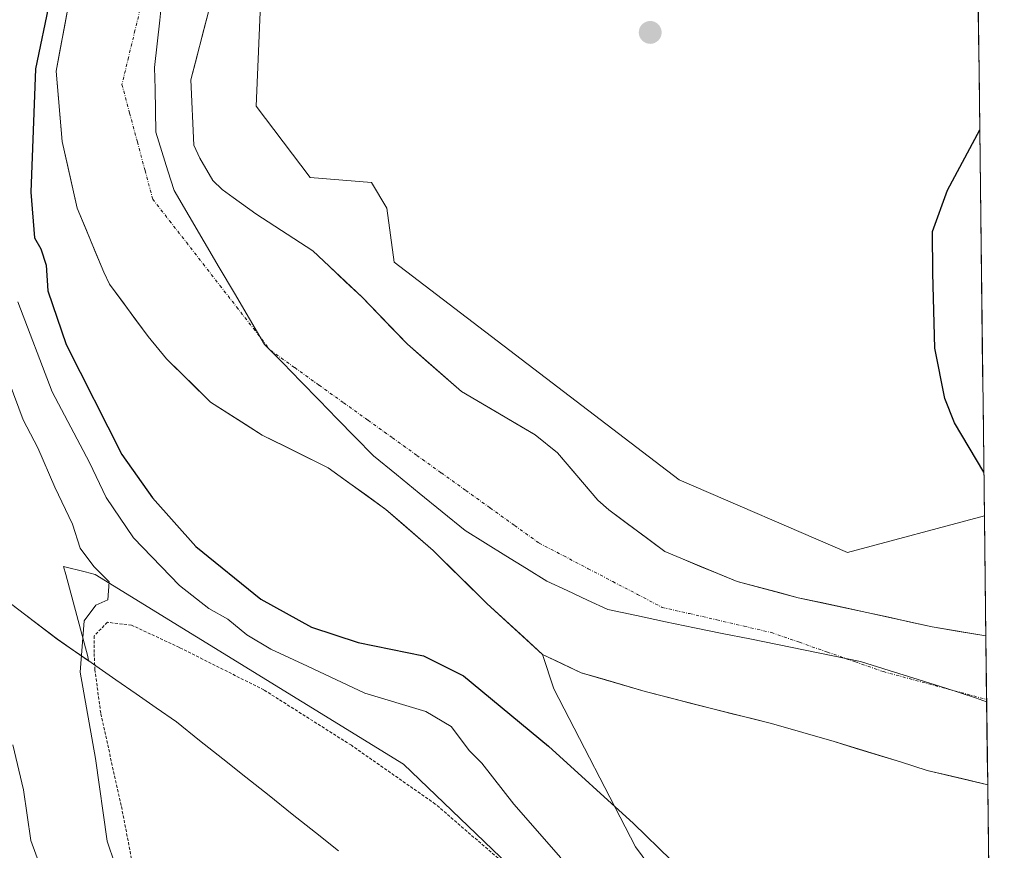
# Model space of a CAD drawing. Units: metres. Extents: x 580347 to 583803, y 4712704 to 4715057.
# Drawn here: x 583615 to 583778, y 4714300 to 4714437 of the extents above; entities that cross this region are included whole.
import ezdxf

# ---------------------------------------------------------------- set-up
doc = ezdxf.new("R2010")
doc.units = ezdxf.units.M
doc.header["$MEASUREMENT"] = 0
doc.linetypes.add('TRAZO_Y_PUNTO', pattern=[1, 0.5, -0.25, 0, -0.25])
doc.linetypes.add('TRAZOS', pattern=[0.75, 0.5, -0.25])
for name, color, linetype, lineweight in [('Arbolado forestal CxS', 92, 'Continuous', 0), ('Carátula', 7, 'Continuous', 5), ('Corriente natural Cxs', 5, 'Continuous', 13), ('Corriente natural eje', 5, 'TRAZO_Y_PUNTO', 0), ('Corriente natural superficial', 5, 'Continuous', 13), ('Cultivos herbáceos CxS', 92, 'Continuous', 0), ('Curva de nivel maestra', 36, 'Continuous', 30), ('Curva de nivel normal', 36, 'Continuous', 0), ('Municipio', 9, 'Continuous', 13), ('Municipio CxS', 142, 'Continuous', 0), ('Pastizal CxS', 92, 'Continuous', 0), ('Punto de cota en terreno', 7, 'Continuous', 0), ('Suelo desnudo CxS', 43, 'Continuous', 0), ('Valla', 19, 'TRAZOS', 0)]:
    doc.layers.add(name, color=color, linetype=linetype, lineweight=lineweight)

# ---------------------------------------------------------------- blocks, each defined once
blk = doc.blocks.new('*U174')
at = {"layer": 'Curva de nivel normal', "color": 36, "linetype": 'Continuous', "lineweight": 0}
blk.add_polyline3d([(583615.04, 4714390.92, 380), (583620.72, 4714376.06, 380), (583626.87, 4714364.41, 380), (583629.62, 4714358.63, 380), (583634.11, 4714351.97, 380), (583641.69, 4714344.11, 380), (583646.57, 4714340.31, 380), (583649.69, 4714338.55, 380), (583652.8, 4714335.99, 380), (583656.75, 4714333.6, 380), (583662.82, 4714330.82, 380), (583672.27, 4714326.35, 380), (583682.34, 4714323.34, 380), (583686.49, 4714320.88, 380), (583689.53, 4714316.85, 380), (583691.56, 4714314.79, 380), (583696.86, 4714308.05, 380), (583704.57, 4714299.2, 380)], dxfattribs=at)
blk = doc.blocks.new('*U179')
at = {"layer": 'Curva de nivel normal', "color": 36, "linetype": 'Continuous', "lineweight": 0}
blk.add_polyline3d([(583614.25, 4714317.85, 390), (583615.97, 4714310.42, 390), (583617.21, 4714302.06, 390), (583623.98, 4714283.6, 390)], dxfattribs=at)
blk = doc.blocks.new('*U184')
at = {"layer": 'Curva de nivel maestra', "color": 36, "linetype": 'Continuous', "lineweight": 30}
for points in [[(583773.43, 4714439.81, 375), (583772, 4714440.23, 375), (583770.37, 4714441.74, 375), (583768.16, 4714443.18, 375), (583767.2, 4714445.39, 375), (583767.58, 4714448.6, 375), (583767.7, 4714451.23, 375), (583770.08, 4714456.94, 375), (583773.17, 4714461.32, 375)], [(583774.36, 4714362.81, 375), (583769.53, 4714370.93, 375), (583767.91, 4714374.98, 375), (583766.24, 4714383.28, 375), (583765.92, 4714395.65, 375), (583765.87, 4714402.52, 375), (583768.33, 4714409.34, 375), (583773.67, 4714419.28, 375)]]:
    blk.add_polyline3d(points, dxfattribs=at)
blk = doc.blocks.new('5PATER')
at = {"layer": 'Carátula', "linetype": 'Continuous', "lineweight": 5}
h = blk.add_hatch(color=250, dxfattribs=at)
edge = h.paths.add_edge_path()
edge.add_ellipse((0, 0.01), major_axis=(-1.33, -1.34), ratio=0.999422, start_angle=0, end_angle=360)

msp = doc.modelspace()

# ---------------------------------------------------------------- linework, layer by layer
at = {"layer": 'Arbolado forestal CxS', "color": 92, "linetype": 'Continuous', "lineweight": 0}
for points in [[(583739.98, 4714506.49, 375.16), (583733.17, 4714502.84, 374.99), (583697.67, 4714486.97, 375.01), (583665.75, 4714457, 374.53), (583655.19, 4714442.64, 374.58), (583654.34, 4714423.21, 374.61), (583663.24, 4714411.44, 374.47), (583673.37, 4714410.6, 373.96), (583675.91, 4714406.38, 374.02), (583677.09, 4714397.47, 374.48), (583724.1, 4714361.53, 373.78), (583751.89, 4714349.55, 373.71), (583774.44, 4714355.64, 374.73)], [(583709.3, 4714285.26, 381.01), (583678.66, 4714314.65, 382.05), (583627.83, 4714345.96, 384.96), (583626.13, 4714346.39, 385.22), (583622.61, 4714347.27, 385.56), (583622.97, 4714345.94, 385.45), (583626.6, 4714332.4, 384.31), (583626.71, 4714331.7, 384.3), (583621.56, 4714335.28, 385.35), (583602.28, 4714349.97, 394.57), (583590.67, 4714363.44, 396.95), (583587.64, 4714373.29, 396.11), (583582.34, 4714381.62, 397.68), (583574.01, 4714383.13, 399.4), (583567.19, 4714386.16, 399.16), (583553.56, 4714393.86, 397.72), (583551.71, 4714395.86, 397.8), (583551.71, 4714395.87, 397.8), (583551.71, 4714395.88, 397.8), (583551.71, 4714395.92, 397.79), (583549.63, 4714425.01, 398.14), (583566.25, 4714444.66, 399.54)], [(583655.19, 4714442.64, 374.58), (583654.34, 4714423.21, 374.61), (583663.24, 4714411.44, 374.47), (583673.37, 4714410.6, 373.96), (583675.91, 4714406.38, 374.02), (583677.09, 4714397.47, 374.48), (583724.1, 4714361.53, 373.78), (583751.89, 4714349.55, 373.71), (583774.44, 4714355.64, 374.73), (583774.68, 4714335.82, 372.73), (583774.68, 4714335.82, 372.73), (583774.68, 4714335.82, 372.73), (583765.83, 4714337.28, 372.31), (583755.07, 4714339.69, 372.53), (583743.75, 4714342.1, 372.47), (583733.65, 4714344.79, 372.89), (583724.4, 4714348.62, 372.87), (583721.75, 4714349.75, 372.88), (583712.49, 4714356.6, 372.71), (583710.69, 4714358.19, 372.84), (583704.06, 4714365.99, 373.2), (583700.37, 4714369, 373.38), (583690.74, 4714374.62, 373.2), (583688.19, 4714376.12, 372.82), (583679.29, 4714383.91, 372.76), (583671.82, 4714391.71, 373.48), (583663.68, 4714399.31, 373.19), (583654.32, 4714405.41, 372.78), (583650.54, 4714408.13, 372.87), (583648.75, 4714409.44, 372.85), (583647.23, 4714410.94, 372.73), (583645.05, 4714414.61, 372.9), (583644.1, 4714416.78, 372.89), (583643.59, 4714427.52, 373.11), (583646.47, 4714438.75, 373.6)], [(583623.41, 4714439.92, 372.49), (583621.38, 4714428.97, 372.54), (583622.36, 4714417.38, 372.58), (583624.85, 4714406.36, 372.73), (583629.23, 4714395.81, 372.92), (583630.18, 4714393.84, 372.89), (583636.53, 4714385.19, 372.63), (583639.56, 4714381.52, 372.75), (583646.85, 4714374.38, 372.9), (583655.35, 4714368.95, 372.84), (583666.22, 4714363.52, 372.96), (583675.76, 4714356.67, 373.46), (583683.52, 4714349.91, 373.18), (583692.41, 4714341.18, 372.46), (583701.59, 4714332.72, 373.04), (583703.45, 4714327.09, 373.91), (583716.92, 4714301.04, 375.73), (583729.93, 4714283.43, 376.5)], [(583623.41, 4714439.92, 372.49), (583621.38, 4714428.97, 372.54), (583622.36, 4714417.38, 372.58), (583624.85, 4714406.36, 372.73), (583629.23, 4714395.81, 372.92), (583630.18, 4714393.84, 372.89), (583636.53, 4714385.19, 372.63), (583639.56, 4714381.52, 372.75), (583646.85, 4714374.38, 372.9), (583655.35, 4714368.95, 372.84), (583666.22, 4714363.52, 372.96), (583675.76, 4714356.67, 373.46), (583683.52, 4714349.91, 373.18), (583692.41, 4714341.18, 372.46), (583701.59, 4714332.72, 373.04)], [(583646.47, 4714438.75, 373.6), (583643.59, 4714427.52, 373.11), (583644.1, 4714416.78, 372.89), (583645.05, 4714414.61, 372.9), (583647.23, 4714410.94, 372.73), (583648.75, 4714409.44, 372.85), (583650.54, 4714408.13, 372.87), (583654.32, 4714405.41, 372.78), (583663.68, 4714399.31, 373.19), (583671.82, 4714391.71, 373.48), (583679.29, 4714383.91, 372.76), (583688.19, 4714376.12, 372.82), (583690.74, 4714374.62, 373.2), (583700.37, 4714369, 373.38), (583704.06, 4714365.99, 373.2), (583710.69, 4714358.19, 372.84), (583712.49, 4714356.6, 372.71), (583721.75, 4714349.75, 372.88), (583724.4, 4714348.62, 372.87), (583733.65, 4714344.79, 372.89), (583743.75, 4714342.1, 372.47), (583755.07, 4714339.69, 372.53), (583765.83, 4714337.28, 372.31), (583774.68, 4714335.82, 372.73), (583774.68, 4714335.82, 372.73)], [(583551.71, 4714395.86, 397.8), (583553.56, 4714393.86, 397.72), (583567.19, 4714386.16, 399.16), (583574.01, 4714383.13, 399.4), (583582.34, 4714381.62, 397.68), (583587.64, 4714373.29, 396.11), (583590.67, 4714363.44, 396.95), (583602.28, 4714349.97, 394.57), (583621.56, 4714335.28, 385.35), (583626.71, 4714331.7, 384.3), (583626.6, 4714332.4, 384.31), (583622.97, 4714345.94, 385.45), (583622.61, 4714347.27, 385.56), (583626.13, 4714346.39, 385.22), (583627.83, 4714345.96, 384.96), (583678.66, 4714314.65, 382.05), (583709.3, 4714285.26, 381.01)], [(583774.44, 4714355.64, 374.73), (583774.68, 4714335.82, 372.73)], [(583729.93, 4714283.43, 376.5), (583716.92, 4714301.04, 375.73), (583703.45, 4714327.09, 373.91), (583701.59, 4714332.72, 373.04)]]:
    msp.add_polyline3d(points, dxfattribs=at)
at = {"layer": 'Corriente natural Cxs', "color": 5, "linetype": 'Continuous', "lineweight": 13}
msp.add_polyline3d([(583646.47, 4714438.75, 372.22), (583645.51, 4714435.01, 372.51), (583644.55, 4714431.26, 372.6), (583643.59, 4714427.52, 372.53), (583643.76, 4714423.94, 372.67), (583643.93, 4714420.36, 372.6), (583644.1, 4714416.78, 372.55), (583645.05, 4714414.61, 372.58), (583647.23, 4714410.94, 372.76), (583648.75, 4714409.44, 372.84), (583650.54, 4714408.13, 372.78), (583654.32, 4714405.41, 372.9), (583657.44, 4714403.38, 372.92), (583660.56, 4714401.34, 372.86), (583663.68, 4714399.31, 372.92), (583666.39, 4714396.78, 373.19), (583669.11, 4714394.24, 373.26), (583671.82, 4714391.71, 373.31), (583674.31, 4714389.11, 373.37), (583676.8, 4714386.51, 373.15), (583679.29, 4714383.91, 372.62), (583682.26, 4714381.31, 372.72), (583685.22, 4714378.72, 372.68), (583688.19, 4714376.12, 372.97), (583690.74, 4714374.62, 372.95), (583693.95, 4714372.75, 373.27), (583697.16, 4714370.87, 373.52), (583700.37, 4714369, 373.26), (583704.06, 4714365.99, 373.3), (583706.27, 4714363.39, 372.84), (583708.48, 4714360.79, 372.94), (583710.69, 4714358.19, 372.84), (583712.49, 4714356.6, 373), (583715.58, 4714354.32, 373), (583718.66, 4714352.03, 373.01), (583721.75, 4714349.75, 373.04), (583724.4, 4714348.62, 373.07), (583727.48, 4714347.34, 373.11), (583730.57, 4714346.07, 373.02), (583733.65, 4714344.79, 372.96), (583737.02, 4714343.89, 372.91), (583740.38, 4714343, 373.01), (583743.75, 4714342.1, 372.91), (583747.52, 4714341.3, 372.75), (583751.3, 4714340.49, 372.63), (583755.07, 4714339.69, 372.62), (583758.66, 4714338.89, 372.55), (583762.24, 4714338.08, 372.49), (583765.83, 4714337.28, 372.39), (583770.26, 4714336.55, 372.67), (583774.68, 4714335.82, 372.99), (583774.74, 4714330.9, 372.49), (583774.8, 4714325.99, 372.67), (583774.86, 4714321.07, 372.99), (583774.92, 4714316.16, 373.31), (583774.98, 4714311.24, 373.53), (583771.66, 4714312.04, 373.49), (583768.34, 4714312.83, 373.24), (583765.02, 4714313.63, 372.95), (583760.59, 4714315.03, 372.72), (583756.94, 4714316.15, 372.84), (583753.29, 4714317.26, 372.81), (583749.64, 4714318.38, 372.95), (583746.21, 4714319.37, 373.18), (583742.78, 4714320.37, 373.13), (583739.35, 4714321.36, 373.17), (583736.11, 4714322.17, 373.15), (583732.87, 4714322.97, 372.87), (583729.63, 4714323.78, 372.67), (583725.92, 4714324.74, 372.63), (583722.2, 4714325.7, 372.78), (583718.49, 4714326.66, 372.8), (583714.97, 4714327.68, 372.74), (583711.44, 4714328.71, 372.71), (583707.92, 4714329.73, 372.88), (583704.76, 4714331.23, 373.02), (583701.59, 4714332.72, 373.03), (583698.53, 4714335.54, 372.86), (583695.47, 4714338.36, 372.6), (583692.41, 4714341.18, 372.59), (583689.45, 4714344.09, 372.85), (583686.48, 4714347, 373.17), (583683.52, 4714349.91, 373.23), (583680.93, 4714352.16, 373.33), (583678.35, 4714354.42, 373.39), (583675.76, 4714356.67, 373.3), (583672.58, 4714358.95, 373.21), (583669.4, 4714361.24, 372.88), (583666.22, 4714363.52, 372.55), (583662.6, 4714365.33, 372.69), (583658.97, 4714367.14, 372.64), (583655.35, 4714368.95, 372.64), (583652.52, 4714370.76, 372.7), (583649.68, 4714372.57, 372.59), (583646.85, 4714374.38, 372.71), (583644.42, 4714376.76, 372.8), (583641.99, 4714379.14, 372.82), (583639.56, 4714381.52, 372.69), (583636.53, 4714385.19, 372.69), (583634.41, 4714388.07, 372.72), (583632.3, 4714390.96, 372.84), (583630.18, 4714393.84, 372.95), (583629.23, 4714395.81, 372.91), (583627.77, 4714399.33, 372.85), (583626.31, 4714402.84, 372.69), (583624.85, 4714406.36, 372.97), (583624.02, 4714410.03, 372.96), (583623.19, 4714413.71, 372.73), (583622.36, 4714417.38, 372.92), (583622.03, 4714421.24, 372.98), (583621.71, 4714425.11, 372.81), (583621.38, 4714428.97, 372.45), (583622.06, 4714432.62, 372.58), (583622.73, 4714436.27, 372.89), (583623.41, 4714439.92, 373.39)], dxfattribs=at)
at = {"layer": 'Corriente natural eje', "color": 5, "linetype": 'TRAZO_Y_PUNTO', "lineweight": 0}
msp.add_polyline3d([(583635.45, 4714440.13, 372.21), (583634.37, 4714435.67, 372.19), (583633.3, 4714431.22, 372.24), (583632.22, 4714426.76, 372.27), (583633.49, 4714422.03, 372.27), (583634.76, 4714417.31, 372.33), (583636.03, 4714412.58, 372.45), (583637.3, 4714407.85, 372.62), (583640.07, 4714404.29, 372.8), (583642.84, 4714400.74, 372.9), (583645.61, 4714397.18, 372.72), (583648.37, 4714393.62, 372.45), (583651.14, 4714390.06, 372.39), (583653.91, 4714386.51, 372.45), (583656.68, 4714382.95, 372.55), (583660.71, 4714380.06, 372.6), (583664.74, 4714377.16, 372.46), (583668.77, 4714374.27, 372.4), (583672.8, 4714371.38, 372.48), (583676.83, 4714368.49, 372.71), (583680.85, 4714365.59, 372.97), (583684.88, 4714362.7, 373.14), (583688.91, 4714359.81, 373.17), (583692.94, 4714356.92, 372.96), (583696.97, 4714354.02, 372.67), (583701, 4714351.13, 372.55), (583705.06, 4714349.01, 372.62), (583709.12, 4714346.89, 372.7), (583713.19, 4714344.76, 372.75), (583717.25, 4714342.64, 372.77), (583721.31, 4714340.52, 372.73), (583725.81, 4714339.48, 372.66), (583730.31, 4714338.45, 372.59), (583734.81, 4714337.41, 372.46), (583739.31, 4714336.37, 372.38), (583743.93, 4714334.76, 372.42), (583748.55, 4714333.14, 372.46), (583753.16, 4714331.53, 372.43), (583757.78, 4714329.91, 372.41), (583762.04, 4714328.76, 372.44), (583766.29, 4714327.62, 372.52), (583770.55, 4714326.47, 372.63), (583774.81, 4714325.32, 372.71)], dxfattribs=at)
at = {"layer": 'Corriente natural superficial', "color": 5, "linetype": 'Continuous', "lineweight": 13}
for points in [[(583774.98, 4714311.24, 373.53), (583771.66, 4714312.04, 373.49), (583768.34, 4714312.83, 373.24), (583765.02, 4714313.63, 372.95), (583760.59, 4714315.03, 372.72), (583756.94, 4714316.15, 372.84), (583753.29, 4714317.26, 372.81), (583749.64, 4714318.38, 372.95), (583746.21, 4714319.37, 373.18), (583742.78, 4714320.37, 373.13), (583739.35, 4714321.36, 373.17), (583736.11, 4714322.17, 373.15), (583732.87, 4714322.97, 372.87), (583729.63, 4714323.78, 372.67), (583725.92, 4714324.74, 372.63), (583722.2, 4714325.7, 372.78), (583718.49, 4714326.66, 372.8), (583714.97, 4714327.68, 372.74), (583711.44, 4714328.71, 372.71), (583707.92, 4714329.73, 372.88), (583704.76, 4714331.23, 373.02), (583701.59, 4714332.72, 373.03), (583698.53, 4714335.54, 372.86), (583695.47, 4714338.36, 372.6), (583692.41, 4714341.18, 372.59), (583689.45, 4714344.09, 372.85), (583686.48, 4714347, 373.17), (583683.52, 4714349.91, 373.23), (583680.93, 4714352.16, 373.33), (583678.35, 4714354.42, 373.39), (583675.76, 4714356.67, 373.3), (583672.58, 4714358.95, 373.21), (583669.4, 4714361.24, 372.88), (583666.22, 4714363.52, 372.55), (583662.6, 4714365.33, 372.69), (583658.97, 4714367.14, 372.64), (583655.35, 4714368.95, 372.64), (583652.52, 4714370.76, 372.7), (583649.68, 4714372.57, 372.59), (583646.85, 4714374.38, 372.71), (583644.42, 4714376.76, 372.8), (583641.99, 4714379.14, 372.82), (583639.56, 4714381.52, 372.69), (583636.53, 4714385.19, 372.69), (583634.41, 4714388.07, 372.72), (583632.3, 4714390.96, 372.84), (583630.18, 4714393.84, 372.95), (583629.23, 4714395.81, 372.91), (583627.77, 4714399.33, 372.85), (583626.31, 4714402.84, 372.69), (583624.85, 4714406.36, 372.98), (583624.02, 4714410.03, 372.96), (583623.19, 4714413.71, 372.73), (583622.36, 4714417.38, 372.92), (583622.03, 4714421.24, 372.98), (583621.71, 4714425.11, 372.81), (583621.38, 4714428.97, 372.45), (583622.06, 4714432.62, 372.58), (583622.73, 4714436.27, 372.89), (583623.41, 4714439.92, 373.39)], [(583646.47, 4714438.75, 372.22), (583645.51, 4714435.01, 372.51), (583644.55, 4714431.26, 372.6), (583643.59, 4714427.52, 372.53), (583643.76, 4714423.94, 372.67), (583643.93, 4714420.36, 372.6), (583644.1, 4714416.78, 372.55), (583645.05, 4714414.61, 372.58), (583647.23, 4714410.94, 372.76), (583648.75, 4714409.44, 372.84), (583650.54, 4714408.13, 372.78), (583654.32, 4714405.41, 372.9), (583657.44, 4714403.38, 372.92), (583660.56, 4714401.34, 372.86), (583663.68, 4714399.31, 372.92), (583666.39, 4714396.78, 373.19), (583669.11, 4714394.24, 373.26), (583671.82, 4714391.71, 373.31), (583674.31, 4714389.11, 373.37), (583676.8, 4714386.51, 373.15), (583679.29, 4714383.91, 372.62), (583682.26, 4714381.31, 372.72), (583685.22, 4714378.72, 372.68), (583688.19, 4714376.12, 372.97), (583690.74, 4714374.62, 372.95), (583693.95, 4714372.75, 373.27), (583697.16, 4714370.87, 373.52), (583700.37, 4714369, 373.26), (583704.06, 4714365.99, 373.3), (583706.27, 4714363.39, 372.84), (583708.48, 4714360.79, 372.94), (583710.69, 4714358.19, 372.84), (583712.49, 4714356.6, 373), (583715.58, 4714354.32, 373), (583718.66, 4714352.03, 373.01), (583721.75, 4714349.75, 373.04), (583724.4, 4714348.62, 373.07), (583727.48, 4714347.34, 373.11), (583730.57, 4714346.07, 373.02), (583733.65, 4714344.79, 372.96), (583737.02, 4714343.89, 372.91), (583740.38, 4714343, 373.01), (583743.75, 4714342.1, 372.91), (583747.52, 4714341.3, 372.75), (583751.3, 4714340.49, 372.63), (583755.07, 4714339.69, 372.62), (583758.66, 4714338.89, 372.55), (583762.24, 4714338.08, 372.49), (583765.83, 4714337.28, 372.39), (583770.26, 4714336.55, 372.67), (583774.68, 4714335.82, 372.99)], [(583774.68, 4714335.82, 372.99), (583774.74, 4714330.9, 372.49), (583774.8, 4714325.99, 372.67), (583774.81, 4714325.32, 372.72)], [(583774.81, 4714325.32, 372.72), (583774.86, 4714321.07, 372.99), (583774.92, 4714316.16, 373.31), (583774.98, 4714311.24, 373.53)]]:
    msp.add_polyline3d(points, dxfattribs=at)
at = {"layer": 'Cultivos herbáceos CxS', "color": 92, "linetype": 'Continuous', "lineweight": 0}
msp.add_polyline3d([(583751.89, 4714349.55, 373.71), (583724.1, 4714361.53, 373.78), (583677.09, 4714397.47, 374.48), (583675.91, 4714406.38, 374.02), (583673.37, 4714410.6, 373.96), (583663.24, 4714411.44, 374.47), (583654.34, 4714423.21, 374.61), (583655.19, 4714442.64, 374.58), (583665.75, 4714457, 374.53), (583697.67, 4714486.97, 375.01), (583733.17, 4714502.84, 374.99), (583739.98, 4714506.49, 375.16), (583772.64, 4714505.21, 374.44), (583774.44, 4714355.64, 374.73), (583751.89, 4714349.55, 373.71)], close=True, dxfattribs=at)
for points in [[(583739.98, 4714506.49, 375.16), (583733.17, 4714502.84, 374.99), (583697.67, 4714486.97, 375.01), (583665.75, 4714457, 374.53), (583655.19, 4714442.64, 374.58), (583654.34, 4714423.21, 374.61), (583663.24, 4714411.44, 374.47), (583673.37, 4714410.6, 373.96), (583675.91, 4714406.38, 374.02), (583677.09, 4714397.47, 374.48), (583724.1, 4714361.53, 373.78), (583751.89, 4714349.55, 373.71), (583774.44, 4714355.64, 374.73)], [(583772.64, 4714505.21, 374.44), (583774.44, 4714355.64, 374.73)]]:
    msp.add_polyline3d(points, dxfattribs=at)
at = {"layer": 'Curva de nivel maestra', "color": 36, "linetype": 'Continuous', "lineweight": 30}
msp.add_polyline3d([(583620.34, 4714440.72, 375), (583617.95, 4714429.35, 375), (583617.22, 4714409.02, 375), (583617.78, 4714401.46, 375), (583618.82, 4714399.67, 375), (583619.73, 4714396.94, 375), (583620.02, 4714392.74, 375), (583623.03, 4714383.87, 375), (583632.19, 4714365.75, 375), (583637.24, 4714358.57, 375), (583644.38, 4714350.54, 375), (583655.12, 4714341.87, 375), (583663.46, 4714337.24, 375), (583671.18, 4714334.72, 375), (583681.92, 4714332.5, 375), (583688.52, 4714329.23, 375), (583702.58, 4714317.63, 375), (583716.56, 4714304.84, 375), (583722.81, 4714298.79, 375)], dxfattribs=at)
at = {"layer": 'Curva de nivel normal', "color": 36, "linetype": 'Continuous', "lineweight": 0}
msp.add_polyline3d([(583613.6, 4714377.68, 385), (583615.96, 4714371.46, 385), (583618.36, 4714366.86, 385), (583621.18, 4714360.37, 385), (583624.07, 4714354.26, 385), (583625.35, 4714350.29, 385), (583627.57, 4714347.25, 385), (583630.12, 4714344.73, 385), (583629.92, 4714341.76, 385), (583627.93, 4714340.9, 385), (583625.97, 4714338.27, 385), (583625.34, 4714329.84, 385), (583627.85, 4714315.6, 385), (583629.78, 4714301.97, 385), (583632.3, 4714294.49, 385)], dxfattribs=at)
at = {"layer": 'Municipio', "color": 9, "linetype": 'Continuous', "lineweight": 13}
for points in [[(583638.88, 4714441.27, 372.19), (583638.46, 4714437.38, 372.18), (583638.03, 4714433.49, 372.23), (583637.61, 4714429.6, 372.21), (583637.68, 4714426.04, 372.21), (583637.75, 4714422.47, 372.24), (583637.82, 4714418.91, 372.31), (583638.82, 4714415.7, 372.41), (583639.81, 4714412.5, 372.53), (583640.81, 4714409.29, 372.67), (583643.3, 4714405.06, 372.83), (583645.79, 4714400.83, 372.8), (583648.28, 4714396.6, 372.56), (583650.77, 4714392.36, 372.39), (583653.26, 4714388.13, 372.41), (583655.75, 4714383.9, 372.53), (583658.74, 4714380.84, 372.57), (583661.73, 4714377.77, 372.52), (583664.72, 4714374.71, 372.44), (583667.71, 4714371.64, 372.47), (583670.7, 4714368.57, 372.54), (583673.69, 4714365.51, 372.72), (583677.47, 4714362.43, 373.05), (583681.25, 4714359.35, 373.3), (583685.04, 4714356.27, 373.43), (583688.82, 4714353.19, 373.34), (583692.18, 4714351.11, 372.98), (583695.55, 4714349.02, 372.72), (583698.92, 4714346.94, 372.6), (583702.28, 4714344.85, 372.61), (583705.63, 4714343.28, 372.67), (583708.97, 4714341.72, 372.7), (583712.32, 4714340.15, 372.7), (583717.09, 4714339.15, 372.69), (583721.86, 4714338.15, 372.66), (583726.63, 4714337.15, 372.58), (583731.19, 4714336.22, 372.47), (583735.75, 4714335.3, 372.28), (583740.3, 4714334.38, 372.33), (583744.86, 4714333.45, 372.43), (583749.42, 4714332.53, 372.46), (583753.98, 4714331.6, 372.42), (583758.73, 4714330.1, 372.41), (583763.49, 4714328.61, 372.46), (583768.24, 4714327.11, 372.57), (583772.99, 4714325.61, 372.69), (583774.81, 4714324.92, 372.73)], [(583638.88, 4714441.27, 372.19), (583638.46, 4714437.38, 372.18), (583638.03, 4714433.49, 372.23), (583637.61, 4714429.6, 372.21), (583637.68, 4714426.04, 372.21), (583637.75, 4714422.47, 372.24), (583637.82, 4714418.91, 372.31), (583638.82, 4714415.7, 372.41), (583639.81, 4714412.5, 372.53), (583640.81, 4714409.29, 372.67), (583643.3, 4714405.06, 372.83), (583645.79, 4714400.83, 372.8), (583648.28, 4714396.6, 372.56), (583650.77, 4714392.36, 372.39), (583653.26, 4714388.13, 372.41), (583655.75, 4714383.9, 372.53), (583658.74, 4714380.84, 372.57), (583661.73, 4714377.77, 372.52), (583664.72, 4714374.71, 372.44), (583667.71, 4714371.64, 372.47), (583670.7, 4714368.57, 372.54), (583673.69, 4714365.51, 372.72), (583677.47, 4714362.43, 373.05), (583681.25, 4714359.35, 373.3), (583685.04, 4714356.27, 373.43), (583688.82, 4714353.19, 373.34), (583692.18, 4714351.11, 372.98), (583695.55, 4714349.02, 372.72), (583698.92, 4714346.94, 372.6), (583702.28, 4714344.85, 372.61), (583705.63, 4714343.28, 372.67), (583708.97, 4714341.72, 372.7), (583712.32, 4714340.15, 372.7), (583717.09, 4714339.15, 372.69), (583721.86, 4714338.15, 372.66), (583726.63, 4714337.15, 372.58), (583731.19, 4714336.22, 372.47), (583735.75, 4714335.3, 372.28), (583740.3, 4714334.38, 372.33), (583744.86, 4714333.45, 372.43), (583749.42, 4714332.53, 372.46), (583753.98, 4714331.6, 372.42), (583758.73, 4714330.1, 372.41), (583763.49, 4714328.61, 372.46), (583768.24, 4714327.11, 372.57), (583772.99, 4714325.61, 372.69), (583774.81, 4714324.92, 372.73)], [(583613.86, 4714341.15, 389.96), (583617.72, 4714338.21, 388.39), (583621.57, 4714335.27, 386.12), (583624.16, 4714333.47, 385.21), (583626.74, 4714331.68, 384.36), (583627.89, 4714330.88, 384.31), (583631.22, 4714328.56, 384.15), (583634.55, 4714326.25, 384.09), (583637.88, 4714323.94, 384.02), (583641.21, 4714321.62, 383.98), (583645.03, 4714318.58, 383.88), (583648.85, 4714315.54, 383.78), (583652.67, 4714312.5, 383.67), (583656.49, 4714309.46, 383.53), (583660.3, 4714306.42, 383.45), (583664.12, 4714303.38, 383.35), (583667.94, 4714300.34, 383.29)], [(583613.86, 4714341.15, 389.96), (583617.72, 4714338.21, 388.39), (583621.57, 4714335.27, 386.12), (583624.16, 4714333.47, 385.21), (583626.74, 4714331.68, 384.36), (583627.89, 4714330.88, 384.31), (583631.22, 4714328.56, 384.15), (583634.55, 4714326.25, 384.09), (583637.88, 4714323.94, 384.02), (583641.21, 4714321.62, 383.98), (583645.03, 4714318.58, 383.88), (583648.85, 4714315.54, 383.78), (583652.67, 4714312.5, 383.67), (583656.49, 4714309.46, 383.53), (583660.3, 4714306.42, 383.45), (583664.12, 4714303.38, 383.35), (583667.94, 4714300.34, 383.29)]]:
    msp.add_polyline3d(points, dxfattribs=at)
at = {"layer": 'Municipio CxS', "color": 142, "linetype": 'Continuous', "lineweight": 0}
for points in [[(583638.88, 4714441.27, 372.19), (583638.46, 4714437.38, 372.18), (583638.03, 4714433.49, 372.23), (583637.61, 4714429.6, 372.21), (583637.68, 4714426.04, 372.21), (583637.75, 4714422.47, 372.24), (583637.82, 4714418.91, 372.31), (583638.82, 4714415.7, 372.41), (583639.81, 4714412.5, 372.53), (583640.81, 4714409.29, 372.67), (583643.3, 4714405.06, 372.83), (583645.79, 4714400.83, 372.8), (583648.28, 4714396.6, 372.56), (583650.77, 4714392.36, 372.39), (583653.26, 4714388.13, 372.41), (583655.75, 4714383.9, 372.53), (583658.74, 4714380.84, 372.57), (583661.73, 4714377.77, 372.52), (583664.72, 4714374.71, 372.44), (583667.71, 4714371.64, 372.47), (583670.7, 4714368.57, 372.54), (583673.69, 4714365.51, 372.72), (583677.47, 4714362.43, 373.05), (583681.25, 4714359.35, 373.3), (583685.04, 4714356.27, 373.43), (583688.82, 4714353.19, 373.34), (583692.18, 4714351.11, 372.98), (583695.55, 4714349.02, 372.72), (583698.92, 4714346.94, 372.6), (583702.28, 4714344.85, 372.61), (583705.63, 4714343.28, 372.67), (583708.97, 4714341.72, 372.7), (583712.32, 4714340.15, 372.7), (583717.09, 4714339.15, 372.69), (583721.86, 4714338.15, 372.66), (583726.63, 4714337.15, 372.58), (583731.19, 4714336.22, 372.47), (583735.75, 4714335.3, 372.28), (583740.3, 4714334.38, 372.33), (583744.86, 4714333.45, 372.43), (583749.42, 4714332.53, 372.46), (583753.98, 4714331.6, 372.42), (583758.73, 4714330.1, 372.41), (583763.49, 4714328.61, 372.46), (583768.24, 4714327.11, 372.57), (583772.99, 4714325.61, 372.69), (583774.81, 4714324.92, 372.73), (583774.87, 4714320.06, 373.06), (583774.93, 4714315.2, 373.36), (583774.99, 4714310.34, 373.55), (583775.05, 4714305.47, 373.37), (583775.11, 4714300.61, 373.19), (583775.16, 4714295.75, 373.25)], [(583773.43, 4714439.51, 374.95), (583773.49, 4714434.53, 374.89), (583773.55, 4714429.55, 374.84), (583773.61, 4714424.56, 374.88), (583773.67, 4714419.58, 374.95), (583773.73, 4714414.6, 375.14), (583773.79, 4714409.62, 375.37), (583773.85, 4714404.64, 375.54), (583773.91, 4714399.65, 375.64), (583773.97, 4714394.67, 375.65), (583774.03, 4714389.69, 375.69), (583774.09, 4714384.71, 375.71), (583774.15, 4714379.73, 375.69), (583774.21, 4714374.74, 375.56), (583774.27, 4714369.76, 375.32), (583774.33, 4714364.78, 375.04), (583774.39, 4714359.8, 374.78), (583774.45, 4714354.82, 374.54), (583774.51, 4714349.83, 374.08), (583774.57, 4714344.85, 373.78), (583774.63, 4714339.87, 373.64), (583774.69, 4714334.89, 372.76), (583774.75, 4714329.91, 372.51), (583774.81, 4714324.92, 372.73), (583774.81, 4714324.92, 372.73), (583772.99, 4714325.61, 372.69), (583768.24, 4714327.11, 372.57), (583763.49, 4714328.61, 372.46), (583758.73, 4714330.1, 372.41), (583753.98, 4714331.6, 372.42), (583749.42, 4714332.53, 372.46), (583744.86, 4714333.45, 372.43), (583740.3, 4714334.38, 372.33), (583735.75, 4714335.3, 372.28), (583731.19, 4714336.22, 372.47), (583726.63, 4714337.15, 372.58), (583721.86, 4714338.15, 372.66), (583717.09, 4714339.15, 372.69), (583712.32, 4714340.15, 372.7), (583708.97, 4714341.72, 372.7), (583705.63, 4714343.28, 372.67), (583702.28, 4714344.85, 372.61), (583698.92, 4714346.94, 372.6), (583695.55, 4714349.02, 372.72), (583692.18, 4714351.11, 372.98), (583688.82, 4714353.19, 373.34), (583685.04, 4714356.27, 373.43), (583681.25, 4714359.35, 373.3), (583677.47, 4714362.43, 373.05), (583673.69, 4714365.51, 372.72), (583670.7, 4714368.57, 372.54), (583667.71, 4714371.64, 372.47), (583664.72, 4714374.71, 372.44), (583661.73, 4714377.77, 372.52), (583658.74, 4714380.84, 372.57), (583655.75, 4714383.9, 372.53), (583653.26, 4714388.13, 372.41), (583650.77, 4714392.36, 372.39), (583648.28, 4714396.6, 372.56), (583645.79, 4714400.83, 372.8), (583643.3, 4714405.06, 372.83), (583640.81, 4714409.29, 372.67), (583639.81, 4714412.5, 372.53), (583638.82, 4714415.7, 372.41), (583637.82, 4714418.91, 372.31), (583637.75, 4714422.47, 372.24), (583637.68, 4714426.04, 372.21), (583637.61, 4714429.6, 372.21), (583638.03, 4714433.49, 372.23), (583638.46, 4714437.38, 372.18), (583638.88, 4714441.27, 372.19)], [(583667.94, 4714300.34, 383.29), (583664.12, 4714303.38, 383.35), (583660.3, 4714306.42, 383.45), (583656.49, 4714309.46, 383.53), (583652.67, 4714312.5, 383.67), (583648.85, 4714315.54, 383.78), (583645.03, 4714318.58, 383.88), (583641.21, 4714321.62, 383.98), (583637.88, 4714323.94, 384.02), (583634.55, 4714326.25, 384.09), (583631.22, 4714328.56, 384.15), (583627.89, 4714330.88, 384.31), (583626.74, 4714331.68, 384.36), (583624.16, 4714333.47, 385.21), (583621.57, 4714335.27, 386.12), (583617.72, 4714338.21, 388.39), (583613.86, 4714341.15, 389.96)], [(583613.86, 4714341.15, 389.96), (583617.72, 4714338.21, 388.39), (583621.57, 4714335.27, 386.12), (583624.16, 4714333.47, 385.21), (583626.74, 4714331.68, 384.36), (583627.89, 4714330.88, 384.31), (583631.22, 4714328.56, 384.15), (583634.55, 4714326.25, 384.09), (583637.88, 4714323.94, 384.02), (583641.21, 4714321.62, 383.98), (583645.03, 4714318.58, 383.88), (583648.85, 4714315.54, 383.78), (583652.67, 4714312.5, 383.67), (583656.49, 4714309.46, 383.53), (583660.3, 4714306.42, 383.45), (583664.12, 4714303.38, 383.35), (583667.94, 4714300.34, 383.29)]]:
    msp.add_polyline3d(points, dxfattribs=at)
at = {"layer": 'Pastizal CxS', "color": 92, "linetype": 'Continuous', "lineweight": 0}
for points in [[(583567.36, 4714291.4, 397.19), (583565.55, 4714301.15, 398.33), (583568.48, 4714314.54, 397.73), (583559.17, 4714321.8, 399.81), (583557.66, 4714344.52, 399.11), (583551.9, 4714393.27, 398.06), (583551.71, 4714395.86, 397.8), (583553.56, 4714393.86, 397.72), (583567.19, 4714386.16, 399.16), (583574.01, 4714383.13, 399.4), (583582.34, 4714381.62, 397.68), (583587.64, 4714373.29, 396.11), (583590.67, 4714363.44, 396.95), (583602.28, 4714349.97, 394.57), (583621.56, 4714335.28, 385.35), (583626.71, 4714331.7, 384.3), (583626.6, 4714332.4, 384.31), (583622.97, 4714345.94, 385.45), (583622.61, 4714347.27, 385.56), (583626.13, 4714346.39, 385.22), (583627.83, 4714345.96, 384.96), (583678.66, 4714314.65, 382.05), (583709.3, 4714285.26, 381.01)], [(583551.71, 4714395.86, 397.8), (583553.56, 4714393.86, 397.72), (583567.19, 4714386.16, 399.16), (583574.01, 4714383.13, 399.4), (583582.34, 4714381.62, 397.68), (583587.64, 4714373.29, 396.11), (583590.67, 4714363.44, 396.95), (583602.28, 4714349.97, 394.57), (583621.56, 4714335.28, 385.35), (583626.71, 4714331.7, 384.3), (583626.6, 4714332.4, 384.31), (583622.97, 4714345.94, 385.45), (583622.61, 4714347.27, 385.56), (583626.13, 4714346.39, 385.22), (583627.83, 4714345.96, 384.96), (583678.66, 4714314.65, 382.05), (583709.3, 4714285.26, 381.01)], [(583729.93, 4714283.43, 376.5), (583716.92, 4714301.04, 375.73), (583703.45, 4714327.09, 373.91), (583701.59, 4714332.72, 373.04), (583707.92, 4714329.73, 373.17), (583718.49, 4714326.66, 372.99), (583729.63, 4714323.78, 373.29), (583739.35, 4714321.36, 373.18), (583749.64, 4714318.38, 373.29), (583760.59, 4714315.03, 373.08), (583765.02, 4714313.63, 373.45), (583774.98, 4714311.24, 373.72), (583777.72, 4714083.82, 381.38)], [(583729.93, 4714283.43, 376.5), (583716.92, 4714301.04, 375.73), (583703.45, 4714327.09, 373.91), (583701.59, 4714332.72, 373.04)], [(583701.59, 4714332.72, 373.04), (583707.92, 4714329.73, 373.17), (583718.49, 4714326.66, 372.99), (583729.63, 4714323.78, 373.29), (583739.35, 4714321.36, 373.18), (583749.64, 4714318.38, 373.29), (583760.59, 4714315.03, 373.08), (583765.02, 4714313.63, 373.45), (583774.98, 4714311.24, 373.72)], [(583774.98, 4714311.24, 373.72), (583777.72, 4714083.82, 381.38)]]:
    msp.add_polyline3d(points, dxfattribs=at)
at = {"layer": 'Suelo desnudo CxS', "color": 43, "linetype": 'Continuous', "lineweight": 0}
for points in [[(583646.47, 4714438.75, 373.6), (583643.59, 4714427.52, 373.11), (583644.1, 4714416.78, 372.89), (583645.05, 4714414.61, 372.9), (583647.23, 4714410.94, 372.73), (583648.75, 4714409.44, 372.85), (583650.54, 4714408.13, 372.87), (583654.32, 4714405.41, 372.78), (583663.68, 4714399.31, 373.19), (583671.82, 4714391.71, 373.48), (583679.29, 4714383.91, 372.76), (583688.19, 4714376.12, 372.82), (583690.74, 4714374.62, 373.2), (583700.37, 4714369, 373.38), (583704.06, 4714365.99, 373.2), (583710.69, 4714358.19, 372.84), (583712.49, 4714356.6, 372.71), (583721.75, 4714349.75, 372.88), (583724.4, 4714348.62, 372.87), (583733.65, 4714344.79, 372.89), (583743.75, 4714342.1, 372.47), (583755.07, 4714339.69, 372.53), (583765.83, 4714337.28, 372.31), (583774.68, 4714335.82, 372.73), (583774.68, 4714335.82, 372.73), (583774.98, 4714311.24, 373.72), (583774.98, 4714311.24, 373.72), (583765.02, 4714313.63, 373.45), (583760.59, 4714315.03, 373.08), (583749.64, 4714318.38, 373.29), (583739.35, 4714321.36, 373.18), (583729.63, 4714323.78, 373.29), (583718.49, 4714326.66, 372.99), (583707.92, 4714329.73, 373.17), (583701.59, 4714332.72, 373.04), (583692.41, 4714341.18, 372.46), (583683.52, 4714349.91, 373.18), (583675.76, 4714356.67, 373.46), (583666.22, 4714363.52, 372.96), (583655.35, 4714368.95, 372.84), (583646.85, 4714374.38, 372.9), (583639.56, 4714381.52, 372.75), (583636.53, 4714385.19, 372.63), (583630.18, 4714393.84, 372.89), (583629.23, 4714395.81, 372.92), (583624.85, 4714406.36, 372.73), (583622.36, 4714417.38, 372.58), (583621.38, 4714428.97, 372.54), (583623.41, 4714439.92, 372.49)], [(583623.41, 4714439.92, 372.49), (583621.38, 4714428.97, 372.54), (583622.36, 4714417.38, 372.58), (583624.85, 4714406.36, 372.73), (583629.23, 4714395.81, 372.92), (583630.18, 4714393.84, 372.89), (583636.53, 4714385.19, 372.63), (583639.56, 4714381.52, 372.75), (583646.85, 4714374.38, 372.9), (583655.35, 4714368.95, 372.84), (583666.22, 4714363.52, 372.96), (583675.76, 4714356.67, 373.46), (583683.52, 4714349.91, 373.18), (583692.41, 4714341.18, 372.46), (583701.59, 4714332.72, 373.04)], [(583646.47, 4714438.75, 373.6), (583643.59, 4714427.52, 373.11), (583644.1, 4714416.78, 372.89), (583645.05, 4714414.61, 372.9), (583647.23, 4714410.94, 372.73), (583648.75, 4714409.44, 372.85), (583650.54, 4714408.13, 372.87), (583654.32, 4714405.41, 372.78), (583663.68, 4714399.31, 373.19), (583671.82, 4714391.71, 373.48), (583679.29, 4714383.91, 372.76), (583688.19, 4714376.12, 372.82), (583690.74, 4714374.62, 373.2), (583700.37, 4714369, 373.38), (583704.06, 4714365.99, 373.2), (583710.69, 4714358.19, 372.84), (583712.49, 4714356.6, 372.71), (583721.75, 4714349.75, 372.88), (583724.4, 4714348.62, 372.87), (583733.65, 4714344.79, 372.89), (583743.75, 4714342.1, 372.47), (583755.07, 4714339.69, 372.53), (583765.83, 4714337.28, 372.31), (583774.68, 4714335.82, 372.73), (583774.68, 4714335.82, 372.73)], [(583774.68, 4714335.82, 372.73), (583774.98, 4714311.24, 373.72)], [(583701.59, 4714332.72, 373.04), (583707.92, 4714329.73, 373.17), (583718.49, 4714326.66, 372.99), (583729.63, 4714323.78, 373.29), (583739.35, 4714321.36, 373.18), (583749.64, 4714318.38, 373.29), (583760.59, 4714315.03, 373.08), (583765.02, 4714313.63, 373.45), (583774.98, 4714311.24, 373.72)]]:
    msp.add_polyline3d(points, dxfattribs=at)
at = {"layer": 'Valla', "color": 19, "linetype": 'TRAZOS', "lineweight": 0}
msp.add_polyline3d([(583698.21, 4714295.72, 381.93), (583683.89, 4714308.08, 382.25), (583670.05, 4714317.76, 382.7), (583655.64, 4714326.89, 382.38), (583641.69, 4714333.9, 383.69), (583633.78, 4714337.59, 384.38), (583629.82, 4714338.05, 384.6), (583627.63, 4714335.82, 384.53), (583627.64, 4714332.93, 384.36), (583627.76, 4714330.27, 384.3), (583628.73, 4714322.96, 384.68), (583632.14, 4714307.65, 384.27), (583634.98, 4714292.93, 384.68)], dxfattribs=at)

# ---------------------------------------------------------------- block references
at = {"layer": 'Curva de nivel maestra', "color": 36, "linetype": 'Continuous', "lineweight": 30}
msp.add_blockref('*U184', (0, 0), dxfattribs=at)
at = {"layer": 'Curva de nivel normal', "color": 36, "linetype": 'Continuous', "lineweight": 0}
for name in ['*U179', '*U174']:
    msp.add_blockref(name, (0, 0), dxfattribs=at)
at = {"layer": 'Punto de cota en terreno', "linetype": 'Continuous', "lineweight": 0}
msp.add_blockref('5PATER', (583719.33, 4714435.35, 373.98), dxfattribs=at)

doc.saveas('drawing.dxf')
